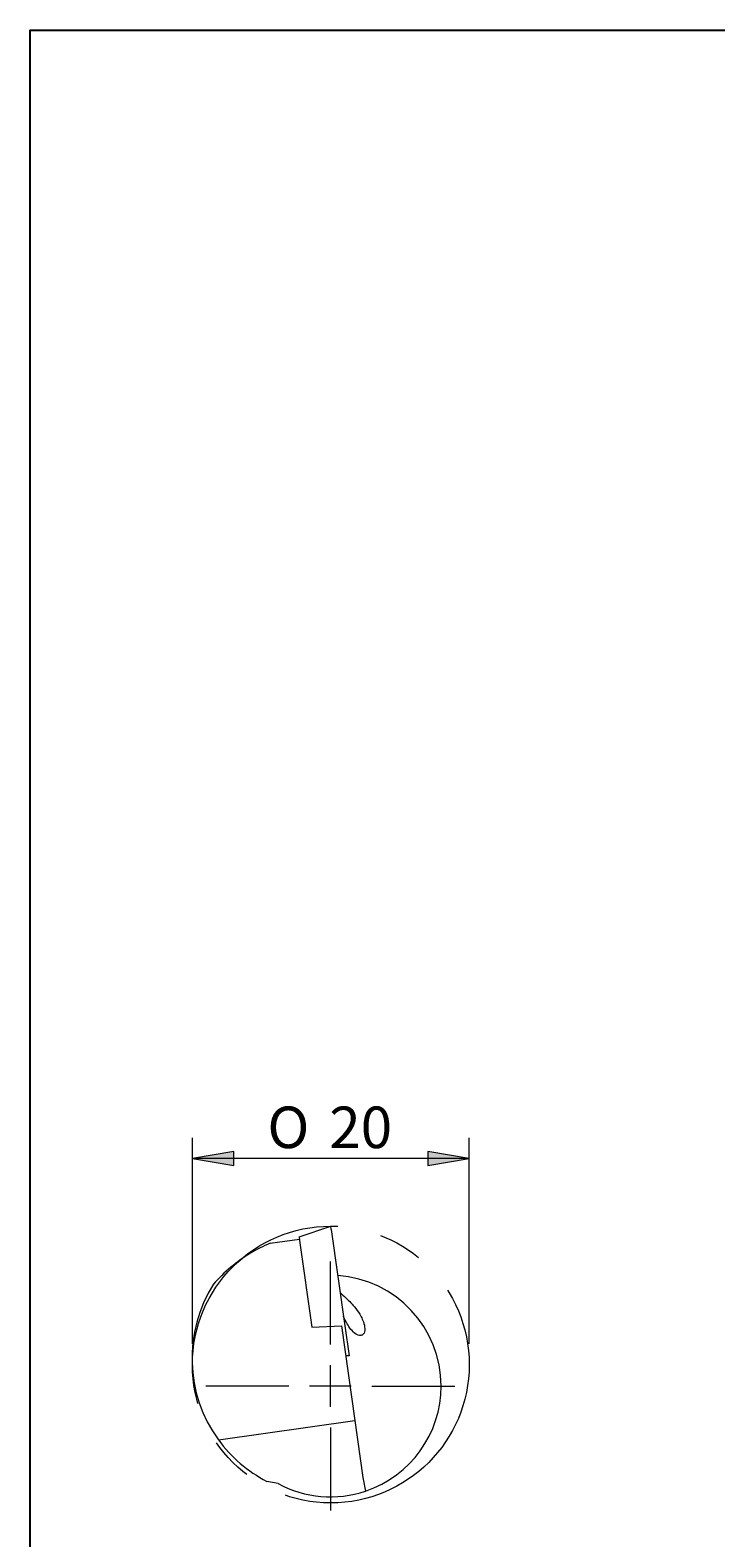
# Model space of a CAD drawing. Units: millimetres. Extents: x 5 to 292, y -203 to -7.
# Drawn here: x 5 to 54, y -116 to -7 of the extents above; entities that cross this region are included whole.
import ezdxf

# ---------------------------------------------------------------- set-up
doc = ezdxf.new("R2010")
doc.units = ezdxf.units.MM
doc.header["$MEASUREMENT"] = 0
doc.linetypes.add('AI-Linetype-7', pattern=[28.575, 19.05, -3.175, 3.175, -3.175])
doc.layers.add('Ebene 1', color=7, linetype='Continuous', lineweight=0)

# ---------------------------------------------------------------- blocks, each defined once
blk = doc.blocks.new('Block_5')
at = {"layer": 'Ebene 1', "true_color": 0x010101, "transparency": 33554687}
for points in [[(19.32, -87.65), (16.32, -88.15), (19.32, -88.65)], [(33.32, -87.65), (33.32, -88.65), (36.32, -88.15)]]:
    blk.add_hatch(color=18, dxfattribs=at).paths.add_polyline_path(points)
at = {"layer": 'Ebene 1', "color": 18, "lineweight": 5, "true_color": 0x010101}
for p, q in [((16.32, -101.54), (16.32, -86.65)), ((36.32, -101.54), (36.32, -86.65)), ((36.32, -88.15), (16.32, -88.15))]:
    blk.add_line(p, q, dxfattribs=at)
at = {"layer": 'Ebene 1'}
for points in [[(19.32, -87.65), (16.32, -88.15), (19.32, -88.65)], [(33.32, -87.65), (33.32, -88.65), (36.32, -88.15)]]:
    blk.add_lwpolyline(points, close=True, dxfattribs=at)
at = {"layer": 'Ebene 1', "char_height": 0.2, "attachment_point": 7}
for s, insert in [('\\C18;\\c65793;\\FMyriad Pro|b0|i0|c1;\\H3.000000;\\W1.000000;O', (21.74, -87.4)), ('\\C18;\\c65793;\\FArial|b0|i0|c1;\\H3.000000;\\W1.000000;20', (26.21, -87.4))]:
    blk.add_mtext(s, dxfattribs=dict(at, insert=insert))

msp = doc.modelspace()

# ---------------------------------------------------------------- linework, layer by layer
at = {"layer": 'Ebene 1', "color": 18, "lineweight": 18, "true_color": 0x010101}
for p, q in [((24.03, -93.81), (26.32, -93.04)), ((26.36, -93.29), (26.32, -93.04)), ((26.36, -93.29), (27.34, -100.24)), ((21.94, -94.27), (24.05, -93.98)), ((24.03, -93.81), (24.06, -94.07)), ((24.06, -94.07), (24.95, -100.34)), ((24.95, -100.34), (27.1, -100.25)), ((27.1, -100.25), (28.06, -107.08)), ((27.34, -100.24), (27.64, -102.41)), ((27.64, -102.42), (27.4, -102.41)), ((27.64, -102.41), (27.64, -102.42)), ((18.2, -108.47), (28.06, -107.08)), ((28.06, -107.08), (28.64, -111.2)), ((22.51, -111.64), (21.7, -111.48))]:
    msp.add_line(p, q, dxfattribs=at)
at = {"layer": 'Ebene 1', "color": 18, "lineweight": 5, "true_color": 0x010101}
for p, q in [((26.29, -101.59), (26.29, -95.59)), ((26.29, -106.09), (26.29, -103.09)), ((23.29, -104.59), (17.29, -104.59)), ((27.79, -104.59), (24.79, -104.59)), ((29.29, -104.59), (35.29, -104.59)), ((26.29, -107.59), (26.29, -113.59))]:
    msp.add_line(p, q, dxfattribs=at)
at = {"layer": 'Ebene 1', "color": 18, "lineweight": 25, "true_color": 0x000000}
msp.add_lwpolyline([(4.61, -203.25), (4.61, -6.62), (291.98, -6.62), (291.98, -203.25)], close=True, dxfattribs=at)
at = {"layer": 'Ebene 1', "color": 18, "linetype": 'AI-Linetype-7', "lineweight": 9, "true_color": 0x010101}
msp.add_circle((26.32, -103.04), 10, dxfattribs=at)
at = {"layer": 'Ebene 1', "color": 18, "lineweight": 18, "true_color": 0x010101}
for points in [[(21.93, -94.28), (21.44, -94.48), (20.97, -94.73), (20.51, -95)], [(20.51, -95), (19.51, -95.6), (18.62, -96.36), (17.85, -97.23)], [(34.29, -104.59), (34.29, -100.38), (31.03, -96.89), (26.82, -96.61)], [(17.85, -97.23), (15.65, -100.7), (15.79, -105.15), (18.2, -108.47)], [(28.83, -112.18), (32.09, -111.09), (34.29, -108.03), (34.29, -104.59)], [(18.2, -108.47), (19.12, -109.73), (20.32, -110.76), (21.7, -111.48)], [(22.51, -111.64), (24.45, -112.69), (26.74, -112.88), (28.83, -112.18)], [(28.64, -111.2), (28.68, -111.53), (28.75, -111.86), (28.83, -112.18)]]:
    msp.add_open_spline(points, degree=3, dxfattribs=at)
msp.add_open_spline([(26.99, -97.83), (27.11, -97.94), (27.27, -98.08), (27.46, -98.26), (27.65, -98.44), (27.88, -98.67), (28.13, -99), (28.26, -99.16), (28.39, -99.34), (28.51, -99.58), (28.57, -99.69), (28.63, -99.82), (28.68, -99.96), (28.73, -100.11), (28.77, -100.28), (28.78, -100.45), (28.78, -100.62), (28.74, -100.76), (28.68, -100.83), (28.62, -100.9), (28.55, -100.93), (28.49, -100.93), (28.35, -100.95), (28.22, -100.89), (28.1, -100.81), (27.87, -100.64), (27.67, -100.38), (27.5, -100.09), (27.4, -99.92), (27.31, -99.74), (27.24, -99.56)], degree=3, knots=[0, 0, 0, 0, 1, 1, 1, 2, 2, 2, 3, 3, 3, 4, 4, 4, 5, 5, 5, 6, 6, 6, 7, 7, 7, 8, 8, 8, 9, 9, 9, 10, 10, 10, 10], dxfattribs=at)

# ---------------------------------------------------------------- block references
at = {"layer": 'Ebene 1'}
msp.add_blockref('Block_5', (0, 0), dxfattribs=at)

doc.saveas('drawing.dxf')
